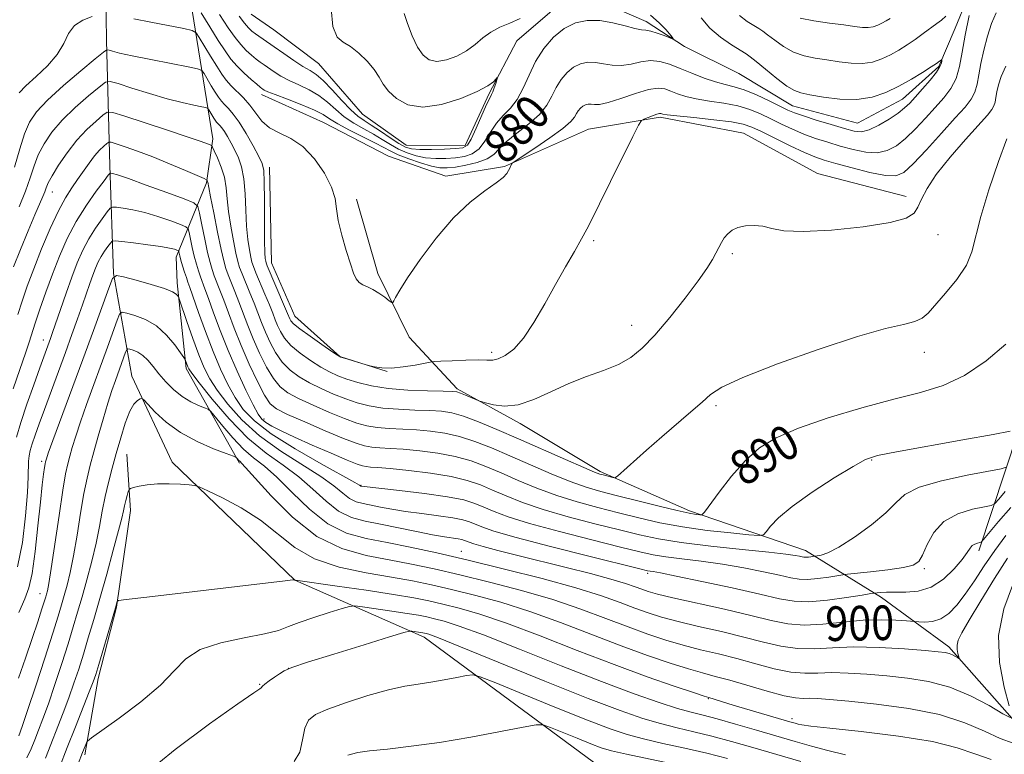
# Model space of a CAD drawing. Extents: x 2132300 to 2135200, y 334800 to 337700.
# Drawn here: x 2132641 to 2132868, y 337007 to 337177 of the extents above; entities that cross this region are included whole.
import ezdxf
from ezdxf.enums import TextEntityAlignment as Align

# ---------------------------------------------------------------- set-up
doc = ezdxf.new("R2010")
doc.units = 0
doc.header["$MEASUREMENT"] = 0
doc.linetypes.add('rvrstm', pattern=[117.1, 50, -3.9, 0.5, -3.9, 0.5, -3.9, 0.5, -3.9, 50])
for name, color, linetype, lineweight in [('DTM HARD BREAKLINE', 7, 'Continuous', 0), ('DTM SPOT ELEVATION', 2, 'Continuous', 13), ('INDEX CONTOUR', 41, 'Continuous', 13), ('INDEX CONTOUR LABEL', 244, 'Continuous', 0), ('INTERMEDIATE CONTOUR', 44, 'Continuous', 0), ('STREAM - RIVER SINGLE LINE', 142, 'rvrstm', 0)]:
    doc.layers.add(name, color=color, linetype=linetype, lineweight=lineweight)
doc.styles.add('Style-ITALICS', font='ITALICS.shx')

msp = doc.modelspace()

# ---------------------------------------------------------------- linework, layer by layer
at = {"layer": 'DTM HARD BREAKLINE'}
for points in [[(2132862.54, 337054.18, 898.45), (2132871.63, 337081.62, 892.06), (2132875.29, 337109.62, 889.84), (2132880.07, 337131.65, 890.39), (2132892.84, 337156.49, 892.01), (2132907.54, 337178.59, 891.98), (2132924.05, 337195.3, 891.96), (2132941.69, 337206.29, 892.96), (2132951.3, 337211.18, 895.81)], [(2132691.759, 337074.411, 904.241), (2132679.387, 337096.261, 900.302), (2132677.292, 337116.114, 897.548), (2132677.062, 337122.048, 896.554), (2132684.104, 337139.228, 890.168), (2132685.531, 337149.376, 887.605), (2132678.536, 337192.996, 877.815), (2132673.414, 337201.418, 876.171), (2132667.424, 337205.241, 875.674), (2132665.504, 337205.111, 875.865), (2132660.69, 337194.35, 878.48)], [(2132660.69, 337194.35, 878.48), (2132660.97, 337172.12, 883.42), (2132661.76, 337143.21, 891.56), (2132662.62, 337118.28, 897.95), (2132666.88, 337094.51, 903.49), (2132676.16, 337074.64, 905.51), (2132704.5, 337047.35, 908.01), (2132734.38, 337034.21, 912.5), (2132773.52, 337005.27, 917.57), (2132800.93, 336980.94, 926.44), (2132828.6, 336960.11, 931.95), (2132870.35, 336934.35, 936.8), (2132897.78, 336916.3, 941.96), (2132926.29, 336905.18, 944.84), (2132955.89, 336903.22, 948.81), (2132984.59, 336903.18, 952.83), (2133009.06, 336897.39, 956.11), (2133024.42, 336885.85, 959.49), (2133042.25, 336869.92, 964.77), (2133064.06, 336838.34, 967.45)], [(2132845.77, 337136.05, 885.49), (2132825.32, 337141.39, 885.61), (2132808.2, 337150.66, 885.23), (2132788.95, 337154.4, 884.3), (2132772.36, 337151.62, 883.19), (2132752.93, 337142.99, 881.88), (2132739.37, 337140.73, 881.62), (2132726.16, 337145.38, 881.66), (2132711.14, 337153.14, 881.12), (2132696.82, 337159.66, 880.48)], [(2132698.65, 337142.86, 883.5), (2132699.14, 337120.75, 883.21), (2132704.53, 337108.41, 883.16), (2132714.95, 337099.1, 883.95), (2132725.84, 337095.61, 884.04)], [(2132882.59, 336999.63, 909.41), (2132872.04, 337013.41, 904.23), (2132855.67, 337031.93, 901.61), (2132840.07, 337043.38, 898.47), (2132822.5, 337054.22, 893.39), (2132795.72, 337063.41, 889.58), (2132775.05, 337072.48, 887.68), (2132756.6, 337083.55, 886.49), (2132742.02, 337091.61, 885.73), (2132730.96, 337103.54, 882.43), (2132723.73, 337118.22, 881.62), (2132718.73, 337135.47, 881.59)], [(2132655.97, 337006.99, 910.36), (2132659.11, 337024.61, 908.41), (2132663.34, 337041.1, 908.1), (2132666.58, 337063.45, 906.68), (2132665.68, 337076.48, 904.94)]]:
    msp.add_polyline3d(points, dxfattribs=at)
at = {"layer": 'DTM SPOT ELEVATION'}
for p in [(2132648.488, 337137.09, 888.784), (2132773.57, 337125.81, 884.22), (2132853.11, 337127.26, 886.91), (2132805.59, 337122.83, 886.23), (2132782.32, 337106.24, 885.36), (2132646.408, 337102.854, 893.347), (2132750, 337100, 883.62), (2132850, 337100, 888.59), (2132801.86, 337087.73, 888.28), (2132697.42, 337084.62, 893.43), (2132837.83, 337075.14, 892.15), (2132645.982, 337074.804, 897.646), (2132719.79, 337069.31, 895.9), (2132743.02, 337054.05, 901.17), (2132850, 337050, 896.26), (2132786.06, 337048.91, 898.32), (2132645.638, 337044.284, 899.268), (2132703.05, 337026.96, 912.03), (2132696.37, 337023.31, 911.9), (2132800.1, 337019.97, 908.1), (2132819.4, 337015.34, 907.59)]:
    msp.add_point(p, dxfattribs=at)
at = {"layer": 'INDEX CONTOUR', "flags": 128}
for points, elevation in [([(2132798.412, 337177.332), (2132800.416, 337174.992), (2132802.885, 337172.869), (2132805.409, 337171.106), (2132808.768, 337169.03), (2132809.761, 337168.338), (2132811.123, 337167.249), (2132813.306, 337165.451), (2132815.89, 337163.359), (2132818.238, 337161.572), (2132819.936, 337160.523), (2132821.47, 337159.988), (2132823.549, 337159.579), (2132826.669, 337159.024), (2132830.465, 337158.534), (2132834.362, 337158.443), (2132837.901, 337158.994), (2132841.101, 337160.089), (2132844.102, 337161.538), (2132846.977, 337163.149), (2132849.543, 337164.707), (2132851.547, 337165.987), (2132852.819, 337166.831), (2132853.502, 337167.306), (2132853.97, 337167.646), (2132854.016, 337167.602), (2132854.002, 337167.374), (2132853.921, 337166.909), (2132853.584, 337166.089), (2132852.752, 337164.786), (2132851.298, 337162.953), (2132849.534, 337160.904), (2132847.873, 337159.04), (2132846.594, 337157.643), (2132845.415, 337156.518), (2132843.913, 337155.349), (2132841.814, 337153.934), (2132839.427, 337152.515), (2132837.209, 337151.447), (2132835.446, 337151.006), (2132833.739, 337151.148), (2132831.513, 337151.751), (2132828.423, 337152.677), (2132825.007, 337153.724), (2132822.027, 337154.672), (2132820, 337155.385), (2132818.452, 337156.042), (2132814.136, 337158.144), (2132811.186, 337159.515), (2132808.356, 337160.684), (2132806.027, 337161.424), (2132803.957, 337161.937), (2132801.749, 337162.531), (2132799.124, 337163.432), (2132796.275, 337164.536), (2132793.516, 337165.654), (2132791.079, 337166.607), (2132788.87, 337167.251), (2132786.716, 337167.451), (2132784.486, 337167.156), (2132782.216, 337166.653), (2132779.986, 337166.315), (2132777.862, 337166.404), (2132775.855, 337166.746), (2132773.965, 337167.053), (2132772.187, 337167.079), (2132770.509, 337166.728), (2132768.917, 337165.939), (2132767.409, 337164.686), (2132766.037, 337163.07), (2132764.864, 337161.222), (2132763.875, 337159.253), (2132762.741, 337157.188), (2132761.052, 337155.034), (2132758.576, 337152.817), (2132755.795, 337150.661), (2132753.364, 337148.714), (2132751.728, 337147.091), (2132750.462, 337145.778), (2132748.926, 337144.728), (2132746.678, 337143.904), (2132744.06, 337143.288), (2132741.613, 337142.866), (2132739.704, 337142.646), (2132738.021, 337142.686), (2132736.08, 337143.061), (2132733.565, 337143.8), (2132730.838, 337144.744), (2132728.426, 337145.689), (2132726.666, 337146.499), (2132723.133, 337148.382), (2132717.167, 337151.401), (2132714.422, 337152.87), (2132712.56, 337154.015), (2132711.04, 337154.984), (2132709.068, 337156.008), (2132706.126, 337157.242), (2132702.801, 337158.519), (2132699.959, 337159.59), (2132698.247, 337160.274), (2132697.45, 337160.645), (2132697.133, 337160.839), (2132696.902, 337161.005), (2132696.501, 337161.323), (2132695.714, 337161.986), (2132694.407, 337163.12), (2132692.795, 337164.587), (2132691.178, 337166.189), (2132689.765, 337167.812), (2132688.393, 337169.685), (2132686.81, 337172.125), (2132684.877, 337175.269), (2132682.907, 337178.541)], 880), ([(2132868.828, 337101.913), (2132864.231, 337098.089), (2132859.227, 337094.647), (2132854.299, 337092.331), (2132849.055, 337090.746), (2132842.893, 337089.213), (2132835.504, 337087.216), (2132827.776, 337084.888), (2132820.895, 337082.524), (2132815.73, 337080.304), (2132811.879, 337077.946), (2132808.625, 337075.056), (2132805.437, 337071.44), (2132802.544, 337067.724), (2132799.152, 337063.093), (2132798.566, 337062.499), (2132798.103, 337062.45), (2132797.276, 337062.545), (2132795.663, 337062.823), (2132792.858, 337063.432), (2132788.671, 337064.452), (2132783.786, 337065.694), (2132779.1, 337066.898), (2132775.252, 337067.898), (2132771.83, 337068.895), (2132768.162, 337070.18), (2132763.768, 337071.948), (2132758.952, 337074.012), (2132754.208, 337076.087), (2132749.93, 337077.928), (2132746.085, 337079.449), (2132742.538, 337080.606), (2132739.163, 337081.376), (2132735.885, 337081.839), (2132732.64, 337082.101), (2132726.315, 337082.412), (2132723.548, 337082.64), (2132721.171, 337083.034), (2132718.821, 337083.694), (2132716.027, 337084.721), (2132712.507, 337086.154), (2132708.735, 337087.783), (2132705.374, 337089.337), (2132702.91, 337090.658), (2132701.111, 337092.053), (2132699.573, 337093.947), (2132697.978, 337096.625), (2132696.373, 337099.825), (2132694.894, 337103.148), (2132693.644, 337106.264), (2132691.603, 337111.735), (2132690.67, 337114.111), (2132689.11, 337117.95), (2132688.576, 337119.417), (2132688.087, 337121.153), (2132687.481, 337123.83), (2132686.655, 337127.814), (2132685.768, 337132.251), (2132685.041, 337135.976), (2132684.635, 337138.13), (2132684.424, 337139.326), (2132684.368, 337139.509), (2132684.243, 337139.798), (2132684.13, 337139.9), (2132683.554, 337140.174), (2132679.221, 337142.077), (2132675.584, 337143.631), (2132671.725, 337145.202), (2132668.194, 337146.529), (2132665.277, 337147.545), (2132663.197, 337148.232), (2132662.059, 337148.58), (2132661.507, 337148.599), (2132661.069, 337148.302), (2132660.364, 337147.7), (2132659.388, 337146.763), (2132658.231, 337145.461), (2132656.973, 337143.794), (2132654.323, 337139.957), (2132652.978, 337138.032), (2132651.537, 337135.776), (2132649.891, 337132.734), (2132647.989, 337128.638), (2132646.005, 337123.96), (2132644.176, 337119.357), (2132642.68, 337115.348), (2132641.48, 337111.889), (2132640.486, 337108.796)], 890), ([(2132868.799, 337057.679), (2132866.228, 337054.251), (2132863.804, 337050.698), (2132861.538, 337047.25), (2132859.442, 337044.148), (2132857.509, 337041.6), (2132855.656, 337039.679), (2132853.783, 337038.423), (2132851.851, 337037.822), (2132850.073, 337037.674), (2132848.72, 337037.729), (2132845.826, 337037.947), (2132843.406, 337038.115), (2132840.003, 337038.22), (2132835.856, 337038.104), (2132831.242, 337037.688), (2132826.553, 337037.211), (2132822.211, 337036.999), (2132818.43, 337037.3), (2132814.594, 337038.078), (2132809.878, 337039.23), (2132803.815, 337040.627), (2132791.881, 337043.281), (2132788.304, 337044.137), (2132786.185, 337044.734), (2132784.713, 337045.252), (2132783.126, 337045.852), (2132780.902, 337046.619), (2132777.567, 337047.619), (2132772.846, 337048.886), (2132767.232, 337050.314), (2132756.022, 337053.105), (2132751.44, 337054.26), (2132747.997, 337055.156), (2132745.888, 337055.752), (2132744.776, 337056.119), (2132743.719, 337056.554), (2132743.14, 337056.732), (2132742.29, 337056.904), (2132739.069, 337057.389), (2132736.298, 337057.881), (2132732.611, 337058.625), (2132728.44, 337059.492), (2132724.342, 337060.313), (2132720.749, 337061.009), (2132717.584, 337061.882), (2132714.643, 337063.326), (2132711.734, 337065.599), (2132708.71, 337068.392), (2132705.44, 337071.26), (2132701.821, 337073.918), (2132697.882, 337076.726), (2132693.685, 337080.205), (2132689.375, 337084.621), (2132685.433, 337089.218), (2132682.421, 337092.981), (2132680.725, 337095.179), (2132680.014, 337096.192), (2132679.776, 337096.681), (2132679.269, 337098.111), (2132679.152, 337098.395), (2132678.857, 337098.859), (2132678.13, 337099.898), (2132676.783, 337101.751), (2132674.881, 337104.013), (2132672.556, 337106.12), (2132669.986, 337107.627), (2132667.548, 337108.57), (2132665.662, 337109.103), (2132664.604, 337109.297), (2132664.035, 337108.872), (2132663.47, 337107.467), (2132661.209, 337101.215), (2132656.372, 337087.963), (2132654.962, 337083.949), (2132653.886, 337080.658), (2132653.1, 337078.048), (2132652.518, 337075.994), (2132652.046, 337074.234), (2132651.555, 337071.941), (2132650.907, 337068.151), (2132650.023, 337062.34), (2132648.213, 337050.095), (2132647.657, 337046.624), (2132647.335, 337044.926), (2132647.142, 337044.161), (2132646.962, 337043.552), (2132646.658, 337042.571), (2132646.076, 337040.751), (2132645.109, 337037.766), (2132643.819, 337033.844), (2132642.31, 337029.355), (2132640.697, 337024.701)], 900), ([(2132831.792, 337007.022), (2132827.689, 337007.985), (2132823.889, 337008.979), (2132820.088, 337010.052), (2132811.158, 337012.679), (2132806.326, 337014.085), (2132802.092, 337015.278), (2132798.877, 337016.126), (2132796.106, 337016.845), (2132792.951, 337017.74), (2132788.675, 337019.093), (2132782.902, 337021.097), (2132775.344, 337023.925), (2132766.049, 337027.586), (2132756.4, 337031.445), (2132748.117, 337034.704), (2132742.48, 337036.77), (2132739.013, 337037.871), (2132736.803, 337038.441), (2132735.008, 337038.854), (2132733.059, 337039.243), (2132730.46, 337039.683), (2132726.948, 337040.216), (2132720.15, 337041.188), (2132718.37, 337041.4), (2132717.143, 337041.304), (2132715.416, 337040.815), (2132712.465, 337039.906), (2132708.869, 337038.756), (2132705.535, 337037.601), (2132703.049, 337036.62), (2132700.71, 337035.768), (2132697.5, 337034.945), (2132692.774, 337034.038), (2132687.404, 337032.886), (2132682.64, 337031.314), (2132679.327, 337029.178), (2132676.666, 337026.438), (2132673.458, 337023.086), (2132668.915, 337019.235), (2132663.929, 337015.48), (2132657.507, 337010.904), (2132656.609, 337010.176), (2132656.343, 337009.732), (2132656.045, 337008.986), (2132655.473, 337007.515), (2132654.488, 337004.934)], 910)]:
    msp.add_lwpolyline(points, dxfattribs=dict(at, elevation=elevation))
at = {"layer": 'INTERMEDIATE CONTOUR', "flags": 128}
for points, elevation in [([(2132866.574, 337178.485), (2132865.505, 337176.053), (2132864.533, 337173.085), (2132863.703, 337169.872), (2132863.058, 337166.799), (2132862.604, 337164.175), (2132862.2, 337161.994), (2132861.667, 337160.173), (2132860.812, 337158.561), (2132859.386, 337156.733), (2132857.129, 337154.198), (2132853.95, 337150.691), (2132850.443, 337146.868), (2132847.373, 337143.613), (2132845.229, 337141.617), (2132843.397, 337140.804), (2132840.984, 337140.903), (2132837.402, 337141.632), (2132833.281, 337142.672), (2132829.552, 337143.692), (2132826.859, 337144.469), (2132824.693, 337145.217), (2132822.255, 337146.256), (2132819.007, 337147.785), (2132815.446, 337149.523), (2132812.33, 337151.067), (2132810.125, 337152.115), (2132808.143, 337152.783), (2132805.408, 337153.286), (2132801.308, 337153.795), (2132796.699, 337154.285), (2132792.805, 337154.686), (2132790.537, 337154.947), (2132789.571, 337155.097), (2132789.075, 337155.241), (2132788.754, 337155.221), (2132788.153, 337155.056), (2132787.193, 337154.714), (2132785.19, 337153.936), (2132784.612, 337153.597), (2132783.942, 337152.557), (2132782.607, 337149.928), (2132777.429, 337139.537), (2132774.89, 337134.394), (2132773.188, 337130.889), (2132772.001, 337128.484), (2132770.793, 337126.228), (2132769.14, 337123.353), (2132767.073, 337119.802), (2132764.733, 337115.696), (2132762.257, 337111.23), (2132759.757, 337106.898), (2132757.339, 337103.27), (2132755.104, 337100.774), (2132753.137, 337099.281), (2132751.519, 337098.523), (2132750.233, 337098.244), (2132748.862, 337098.229), (2132746.891, 337098.274), (2132744.03, 337098.221), (2132740.883, 337098.095), (2132738.279, 337097.968), (2132736.768, 337097.882), (2132735.792, 337097.766), (2132732.33, 337097.098), (2132729.583, 337096.65), (2132726.848, 337096.376), (2132724.603, 337096.418), (2132722.934, 337096.663), (2132721.828, 337096.935), (2132720.733, 337097.242), (2132715.955, 337098.681), (2132715.158, 337098.949), (2132714.397, 337099.362), (2132713.059, 337100.256), (2132710.751, 337101.831), (2132708.025, 337103.729), (2132705.658, 337105.449), (2132704.24, 337106.612), (2132703.593, 337107.312), (2132703.347, 337107.764), (2132702.832, 337109.032), (2132702.166, 337110.625), (2132698.142, 337120.058), (2132697.883, 337120.73), (2132697.783, 337121.108), (2132697.688, 337121.693), (2132697.59, 337123.06), (2132697.521, 337125.801), (2132697.497, 337130.188), (2132697.489, 337135.195), (2132697.454, 337139.475), (2132697.326, 337142.082), (2132696.955, 337143.67), (2132696.167, 337145.296), (2132694.87, 337147.732), (2132693.273, 337150.598), (2132691.67, 337153.227), (2132690.298, 337155.112), (2132689.18, 337156.372), (2132688.284, 337157.281), (2132687.56, 337158.095), (2132686.891, 337159.001), (2132686.137, 337160.16), (2132685.221, 337161.65), (2132683.541, 337164.454), (2132683.014, 337165.168), (2132682.059, 337165.576), (2132679.858, 337166.027), (2132675.938, 337166.773), (2132671.205, 337167.693), (2132666.913, 337168.562), (2132664.031, 337169.205), (2132662.402, 337169.627), (2132661.584, 337169.878), (2132661.095, 337169.926), (2132660.272, 337169.41), (2132658.41, 337167.888), (2132655.094, 337165.121), (2132651.072, 337161.68), (2132647.385, 337158.338), (2132644.822, 337155.642), (2132643.19, 337153.236), (2132642.046, 337150.538), (2132640.983, 337147.079), (2132639.729, 337142.826)], 884), ([(2132657.671, 337177.677), (2132655.511, 337176.843), (2132653.573, 337175.544), (2132652.246, 337173.708), (2132651.129, 337171.445), (2132649.625, 337168.909), (2132647.342, 337166.269), (2132644.713, 337163.762), (2132642.379, 337161.641), (2132640.804, 337159.982)], 882), ([(2132860.324, 337177.91), (2132859.385, 337173.334), (2132858.702, 337169.384), (2132858.095, 337166.101), (2132857.292, 337163.361), (2132856.08, 337161.018), (2132854.463, 337158.851), (2132852.501, 337156.619), (2132850.272, 337154.167), (2132847.929, 337151.693), (2132845.643, 337149.481), (2132843.522, 337147.776), (2132841.411, 337146.66), (2132839.096, 337146.175), (2132836.424, 337146.319), (2132833.51, 337146.91), (2132830.533, 337147.722), (2132827.641, 337148.572), (2132824.85, 337149.47), (2132822.141, 337150.464), (2132819.503, 337151.585), (2132816.949, 337152.783), (2132814.499, 337153.988), (2132812.131, 337155.13), (2132809.665, 337156.149), (2132806.882, 337156.985), (2132803.667, 337157.609), (2132800.328, 337158.111), (2132797.277, 337158.608), (2132794.83, 337159.189), (2132792.923, 337159.816), (2132791.392, 337160.419), (2132790.034, 337160.907), (2132788.467, 337161.099), (2132786.268, 337160.791), (2132783.209, 337159.888), (2132779.835, 337158.73), (2132776.883, 337157.768), (2132774.91, 337157.332), (2132773.726, 337157.287), (2132772.959, 337157.377), (2132772.295, 337157.387), (2132771.67, 337157.256), (2132771.076, 337156.962), (2132770.513, 337156.493), (2132770.001, 337155.891), (2132769.564, 337155.202), (2132769.133, 337154.427), (2132768.278, 337153.373), (2132766.475, 337151.801), (2132763.457, 337149.606), (2132759.975, 337147.244), (2132755.395, 337144.223), (2132754.761, 337143.755), (2132754.59, 337143.502), (2132754.198, 337142.635), (2132753.899, 337142.04), (2132753.48, 337141.363), (2132752.647, 337140.473), (2132751.048, 337139.2), (2132748.443, 337137.367), (2132745.041, 337134.752), (2132741.168, 337131.125), (2132737.17, 337126.452), (2132733.483, 337121.498), (2132730.566, 337117.226), (2132728.745, 337114.369), (2132727.802, 337112.735), (2132727.388, 337111.904), (2132727.171, 337111.525), (2132726.894, 337111.54), (2132726.318, 337111.961), (2132725.285, 337112.756), (2132723.951, 337113.717), (2132722.551, 337114.59), (2132721.284, 337115.197), (2132720.211, 337115.663), (2132719.353, 337116.187), (2132718.701, 337116.984), (2132718.101, 337118.319), (2132717.363, 337120.474), (2132716.377, 337123.573), (2132715.348, 337127.123), (2132714.56, 337130.477), (2132714.169, 337133.183), (2132713.811, 337135.583), (2132712.995, 337138.218), (2132711.36, 337141.43), (2132709.058, 337144.772), (2132706.374, 337147.603), (2132703.585, 337149.473), (2132700.932, 337150.735), (2132698.65, 337151.937), (2132696.89, 337153.497), (2132695.47, 337155.313), (2132694.126, 337157.152), (2132692.662, 337158.825), (2132689.811, 337161.666), (2132688.686, 337162.933), (2132687.645, 337164.34), (2132686.474, 337166.142), (2132685.049, 337168.459), (2132682.436, 337172.819), (2132681.696, 337173.915), (2132680.765, 337174.444), (2132678.842, 337174.859), (2132671.261, 337176.312), (2132667.349, 337177.082)], 882), ([(2132786.734, 337177.972), (2132788.712, 337176.218), (2132790.283, 337174.561), (2132791.374, 337173.284), (2132791.917, 337172.601), (2132791.862, 337172.451), (2132791.157, 337172.708), (2132789.834, 337173.231), (2132788.224, 337173.824), (2132786.739, 337174.282), (2132785.637, 337174.475), (2132784.582, 337174.582), (2132783.089, 337174.862), (2132780.814, 337175.476), (2132777.984, 337176.204), (2132774.97, 337176.729), (2132772.079, 337176.772), (2132769.349, 337176.2), (2132766.758, 337174.916), (2132764.305, 337172.878), (2132762.072, 337170.248), (2132760.164, 337167.241), (2132758.628, 337164.085), (2132757.288, 337161.059), (2132755.913, 337158.454), (2132754.339, 337156.448), (2132752.675, 337154.766), (2132751.1, 337153.016), (2132749.732, 337150.941), (2132748.457, 337148.811), (2132747.104, 337147.032), (2132745.53, 337145.901), (2132743.714, 337145.298), (2132741.665, 337144.999), (2132739.412, 337144.826), (2132737.059, 337144.797), (2132734.731, 337144.979), (2132732.529, 337145.421), (2132730.456, 337146.107), (2132728.492, 337147.003), (2132726.603, 337148.07), (2132724.693, 337149.249), (2132722.655, 337150.475), (2132720.427, 337151.708), (2132718.134, 337153.011), (2132715.951, 337154.472), (2132713.985, 337156.133), (2132712.096, 337157.849), (2132710.075, 337159.431), (2132707.791, 337160.738), (2132705.411, 337161.841), (2132703.172, 337162.862), (2132701.269, 337163.89), (2132699.704, 337164.879), (2132697.407, 337166.464), (2132696.494, 337167.11), (2132695.559, 337167.818), (2132694.494, 337168.7), (2132693.308, 337169.802), (2132692.04, 337171.152), (2132690.692, 337172.82), (2132689.123, 337175.046), (2132687.147, 337178.107)], 878), ([(2132712.925, 337179.509), (2132713.332, 337175.333), (2132714.264, 337172.917), (2132715.658, 337171.7), (2132717.398, 337170.716), (2132719.342, 337169.219), (2132721.247, 337167.331), (2132722.845, 337165.39), (2132723.98, 337163.657), (2132724.951, 337162.05), (2132726.17, 337160.404), (2132727.999, 337158.672), (2132730.599, 337157.259), (2132734.082, 337156.687), (2132738.399, 337157.294), (2132742.865, 337158.686), (2132746.636, 337160.286), (2132749.075, 337161.614), (2132750.396, 337162.589), (2132751.019, 337163.229), (2132751.302, 337163.54), (2132751.354, 337163.487), (2132751.216, 337163.023), (2132750.939, 337162.16), (2132750.593, 337161.131), (2132750.252, 337160.225), (2132749.947, 337159.591), (2132749.537, 337158.81), (2132748.835, 337157.318), (2132746.452, 337151.845), (2132745.282, 337149.335), (2132744.382, 337147.898), (2132743.369, 337147.31), (2132741.719, 337147.132), (2132739.12, 337147.006), (2132736.097, 337146.909), (2132733.382, 337146.897), (2132731.493, 337147.042), (2132730.075, 337147.47), (2132728.56, 337148.317), (2132726.54, 337149.641), (2132724.273, 337151.174), (2132722.177, 337152.567), (2132720.537, 337153.606), (2132719.1, 337154.621), (2132717.479, 337156.074), (2132715.411, 337158.25), (2132713.151, 337160.715), (2132711.081, 337162.853), (2132709.457, 337164.233), (2132708.021, 337165.163), (2132706.386, 337166.134), (2132704.291, 337167.505), (2132701.96, 337169.114), (2132699.741, 337170.665), (2132695.404, 337173.65), (2132694.58, 337174.281), (2132693.82, 337175.016), (2132692.902, 337176.114), (2132691.665, 337177.756)], 876), ([(2132729.749, 337178.32), (2132730.574, 337176.018), (2132731.664, 337173.214), (2132732.885, 337170.591), (2132734.155, 337168.705), (2132735.591, 337167.621), (2132737.359, 337167.281), (2132739.549, 337167.609), (2132741.935, 337168.472), (2132744.214, 337169.719), (2132746.173, 337171.193), (2132747.959, 337172.708), (2132749.808, 337174.072), (2132751.9, 337175.16), (2132754.184, 337176.121), (2132756.554, 337177.175)], 878), ([(2132807.226, 337177.888), (2132809.062, 337176.516), (2132810.597, 337175.557), (2132811.697, 337174.901), (2132812.631, 337174.292), (2132813.768, 337173.442), (2132815.391, 337172.17), (2132817.433, 337170.719), (2132819.743, 337169.44), (2132822.194, 337168.592), (2132824.765, 337168.062), (2132827.464, 337167.641), (2132830.27, 337167.19), (2132833.058, 337166.835), (2132835.681, 337166.77), (2132838.027, 337167.136), (2132840.148, 337167.861), (2132842.138, 337168.822), (2132844.073, 337169.912), (2132845.98, 337171.102), (2132847.867, 337172.379), (2132849.721, 337173.71), (2132852.858, 337176.005), (2132853.948, 337176.782), (2132854.964, 337177.697)], 882), ([(2132821.249, 337177.308), (2132824.452, 337176.66), (2132828.061, 337176.134), (2132831.379, 337175.703), (2132833.871, 337175.356), (2132835.651, 337175.135), (2132836.999, 337175.097), (2132838.152, 337175.278), (2132839.195, 337175.633), (2132840.173, 337176.106), (2132841.125, 337176.642), (2132842.062, 337177.227)], 884), ([(2132868.817, 337166.165), (2132867.72, 337163.767), (2132867.082, 337161.834), (2132866.731, 337160.264), (2132866.506, 337158.965), (2132866.306, 337157.886), (2132866.042, 337156.984), (2132865.574, 337156.137), (2132864.556, 337154.888), (2132859.491, 337149.248), (2132855.915, 337145.121), (2132852.73, 337141.12), (2132850.592, 337137.887), (2132849.312, 337135.423), (2132848.489, 337133.57), (2132847.621, 337132.166), (2132845.81, 337131.049), (2132842.058, 337130.051), (2132835.841, 337129.075), (2132828.524, 337128.291), (2132821.948, 337127.932), (2132817.492, 337128.138), (2132814.699, 337128.666), (2132812.651, 337129.172), (2132810.619, 337129.379), (2132808.625, 337129.266), (2132806.88, 337128.873), (2132805.539, 337128.24), (2132804.538, 337127.42), (2132803.757, 337126.462), (2132803.086, 337125.405), (2132802.452, 337124.241), (2132801.791, 337122.953), (2132800.993, 337121.46), (2132799.751, 337119.442), (2132797.714, 337116.522), (2132794.689, 337112.522), (2132791.141, 337108.076), (2132787.694, 337104.016), (2132784.791, 337100.985), (2132782.141, 337098.832), (2132779.269, 337097.213), (2132775.819, 337095.811), (2132771.915, 337094.406), (2132767.8, 337092.807), (2132763.698, 337090.931), (2132759.766, 337089.146), (2132756.141, 337087.928), (2132752.964, 337087.605), (2132750.391, 337087.891), (2132748.579, 337088.35), (2132747.576, 337088.642), (2132746.996, 337088.841), (2132746.339, 337089.114), (2132743.951, 337090.125), (2132742.797, 337090.596), (2132741.962, 337090.87), (2132740.871, 337090.992), (2132738.766, 337091.048), (2132735.157, 337091.124), (2132730.643, 337091.306), (2132726.095, 337091.677), (2132722.219, 337092.29), (2132719.066, 337093.059), (2132716.52, 337093.865), (2132714.435, 337094.636), (2132712.531, 337095.496), (2132710.497, 337096.616), (2132708.136, 337098.107), (2132705.719, 337099.837), (2132703.63, 337101.615), (2132702.153, 337103.283), (2132701.186, 337104.816), (2132700.529, 337106.225), (2132699.991, 337107.563), (2132699.412, 337109.062), (2132698.645, 337110.995), (2132697.605, 337113.498), (2132695.539, 337118.391), (2132694.953, 337119.845), (2132694.618, 337120.871), (2132694.349, 337122.015), (2132694.01, 337123.733), (2132693.648, 337126.123), (2132693.361, 337129.193), (2132693.198, 337132.861), (2132693.048, 337136.695), (2132692.759, 337140.163), (2132692.221, 337142.877), (2132691.487, 337144.979), (2132690.652, 337146.751), (2132689.803, 337148.404), (2132688.992, 337149.89), (2132688.264, 337151.091), (2132687.654, 337151.93), (2132687.156, 337152.491), (2132686.757, 337152.895), (2132686.435, 337153.258), (2132686.136, 337153.661), (2132685.801, 337154.177), (2132684.645, 337156.089), (2132684.41, 337156.406), (2132683.985, 337156.589), (2132683.004, 337156.789), (2132681.177, 337157.15), (2132678.49, 337157.747), (2132675.008, 337158.646), (2132670.913, 337159.85), (2132666.879, 337161.118), (2132663.702, 337162.147), (2132661.884, 337162.658), (2132660.742, 337162.454), (2132659.296, 337161.36), (2132656.842, 337159.301), (2132653.776, 337156.602), (2132650.769, 337153.688), (2132648.36, 337150.902), (2132646.558, 337148.261), (2132645.243, 337145.696), (2132644.264, 337143.123), (2132643.371, 337140.372), (2132642.281, 337137.254), (2132640.81, 337133.675)], 886), ([(2132869.011, 337149.416), (2132867.127, 337144.104), (2132864.91, 337137.606), (2132863.012, 337131.455), (2132860.981, 337123.291), (2132859.682, 337120.167), (2132857.492, 337116.884), (2132854.867, 337113.677), (2132850.821, 337109.094), (2132849.465, 337107.894), (2132847.795, 337107.121), (2132845.186, 337106.479), (2132840.983, 337105.508), (2132834.526, 337103.703), (2132825.637, 337100.782), (2132816.07, 337097.346), (2132808.06, 337094.218), (2132803.21, 337091.983), (2132800.584, 337090.284), (2132798.611, 337088.526), (2132796.032, 337086.246), (2132789.319, 337080.485), (2132785.801, 337077.415), (2132779.046, 337071.435), (2132778.442, 337071.052), (2132778.006, 337071.089), (2132775.724, 337071.68), (2132775.008, 337071.885), (2132773.778, 337072.354), (2132771.291, 337073.409), (2132767.077, 337075.254), (2132756.212, 337080.032), (2132751.206, 337082.199), (2132746.942, 337083.964), (2132743.488, 337085.25), (2132740.805, 337086.019), (2132738.408, 337086.403), (2132735.703, 337086.574), (2132732.281, 337086.693), (2132728.479, 337086.859), (2132724.821, 337087.158), (2132721.695, 337087.662), (2132718.943, 337088.377), (2132716.274, 337089.293), (2132713.471, 337090.395), (2132710.633, 337091.641), (2132707.936, 337092.976), (2132705.523, 337094.382), (2132703.416, 337095.945), (2132701.601, 337097.781), (2132700.065, 337099.955), (2132698.779, 337102.321), (2132697.712, 337104.686), (2132696.817, 337106.915), (2132695.124, 337111.365), (2132694.138, 337113.804), (2132692.323, 337118.169), (2132691.764, 337119.631), (2132691.353, 337121.012), (2132690.915, 337122.923), (2132690.333, 337125.774), (2132689.708, 337129.186), (2132689.201, 337132.586), (2132688.904, 337135.524), (2132688.658, 337138.086), (2132688.239, 337140.486), (2132687.505, 337142.854), (2132686.637, 337144.982), (2132685.898, 337146.579), (2132685.472, 337147.451), (2132685.226, 337147.813), (2132684.952, 337147.97), (2132684.366, 337148.213), (2132682.894, 337148.753), (2132679.892, 337149.784), (2132675.076, 337151.384), (2132665.038, 337154.671), (2132662.443, 337155.466), (2132661.184, 337155.507), (2132660.182, 337154.831), (2132658.59, 337153.479), (2132656.479, 337151.524), (2132654.153, 337149.038), (2132651.898, 337146.163), (2132649.928, 337143.285), (2132648.441, 337140.854), (2132647.555, 337139.186), (2132647.079, 337138.064), (2132646.74, 337137.136), (2132646.291, 337136.045), (2132644.465, 337131.819), (2132642.901, 337128.096), (2132641.143, 337123.823), (2132639.528, 337119.789)], 888), ([(2132869.809, 337081.819), (2132865.849, 337081.053), (2132858.874, 337079.791), (2132843.51, 337077.053), (2132839.129, 337076.185), (2132836.392, 337075.267), (2132833.495, 337073.673), (2132829.143, 337070.991), (2132824.054, 337067.683), (2132819.451, 337064.424), (2132816.286, 337061.772), (2132814.415, 337059.818), (2132813.422, 337058.533), (2132812.815, 337057.869), (2132811.783, 337057.698), (2132809.449, 337057.877), (2132805.234, 337058.282), (2132799.789, 337058.883), (2132794.072, 337059.677), (2132788.834, 337060.651), (2132784.007, 337061.757), (2132779.32, 337062.936), (2132774.561, 337064.154), (2132769.766, 337065.467), (2132765.032, 337066.95), (2132760.46, 337068.642), (2132756.15, 337070.424), (2132752.205, 337072.141), (2132748.654, 337073.656), (2132745.229, 337074.934), (2132741.587, 337075.961), (2132737.521, 337076.733), (2132733.362, 337077.276), (2132729.577, 337077.627), (2132726.529, 337077.83), (2132724.151, 337077.966), (2132722.274, 337078.121), (2132720.646, 337078.406), (2132718.699, 337079.011), (2132715.782, 337080.149), (2132711.543, 337081.914), (2132706.837, 337083.927), (2132702.813, 337085.697), (2132700.295, 337086.933), (2132698.807, 337088.162), (2132697.545, 337090.113), (2132695.892, 337093.296), (2132693.966, 337097.329), (2132692.077, 337101.609), (2132690.47, 337105.614), (2132689.155, 337109.149), (2132688.082, 337112.104), (2132687.202, 337114.417), (2132685.896, 337117.73), (2132685.399, 337119.143), (2132684.918, 337120.81), (2132684.369, 337123.105), (2132683.707, 337126.202), (2132683.037, 337129.497), (2132682.503, 337132.184), (2132682.091, 337133.716), (2132681.162, 337134.569), (2132678.921, 337135.474), (2132674.931, 337136.954), (2132670.19, 337138.7), (2132666.055, 337140.196), (2132663.56, 337141.053), (2132662.422, 337141.395), (2132662.034, 337141.469), (2132661.831, 337141.418), (2132661.414, 337140.949), (2132660.424, 337139.66), (2132658.635, 337137.275), (2132656.349, 337134.03), (2132653.998, 337130.286), (2132651.925, 337126.348), (2132650.122, 337122.286), (2132648.488, 337118.113), (2132646.959, 337113.903), (2132645.609, 337109.993), (2132644.542, 337106.78), (2132643.143, 337102.414), (2132642.27, 337099.814), (2132640.975, 337096.083), (2132639.45, 337091.63)], 892), ([(2132868.89, 337073.467), (2132867.717, 337073.102), (2132859.905, 337071.637), (2132853.954, 337070.351), (2132848.754, 337068.842), (2132845.499, 337067.189), (2132843.385, 337065.275), (2132841.11, 337062.934), (2132837.739, 337060.122), (2132833.806, 337057.289), (2132830.216, 337055.006), (2132827.677, 337053.689), (2132826.109, 337053.136), (2132825.232, 337052.986), (2132824.522, 337052.903), (2132823.76, 337052.781), (2132823.172, 337052.701), (2132822.608, 337052.653), (2132822.156, 337052.667), (2132821.708, 337052.746), (2132821.107, 337052.885), (2132820.094, 337053.09), (2132818.003, 337053.398), (2132814.062, 337053.854), (2132807.885, 337054.487), (2132800.626, 337055.244), (2132793.82, 337056.058), (2132788.562, 337056.891), (2132784.175, 337057.825), (2132779.54, 337058.974), (2132773.869, 337060.41), (2132767.701, 337062.037), (2132761.903, 337063.72), (2132757.151, 337065.336), (2132753.349, 337066.838), (2132750.202, 337068.195), (2132747.379, 337069.385), (2132744.373, 337070.419), (2132740.637, 337071.317), (2132735.878, 337072.09), (2132730.838, 337072.713), (2132726.515, 337073.153), (2132723.653, 337073.399), (2132721.987, 337073.519), (2132721, 337073.603), (2132720.16, 337073.761), (2132718.882, 337074.197), (2132716.571, 337075.133), (2132712.883, 337076.69), (2132708.513, 337078.581), (2132704.412, 337080.413), (2132701.33, 337081.876), (2132699.22, 337082.985), (2132697.832, 337083.833), (2132696.895, 337084.594), (2132696.049, 337085.749), (2132694.908, 337087.859), (2132693.208, 337091.296), (2132691.156, 337095.683), (2132689.076, 337100.452), (2132687.241, 337105.077), (2132685.729, 337109.193), (2132684.561, 337112.474), (2132683.735, 337114.724), (2132682.682, 337117.51), (2132682.223, 337118.864), (2132681.757, 337120.423), (2132681.288, 337122.23), (2132680.827, 337124.257), (2132680.418, 337126.21), (2132680.113, 337127.732), (2132679.882, 337128.592), (2132679.362, 337129.07), (2132678.105, 337129.578), (2132675.827, 337130.412), (2132672.891, 337131.423), (2132669.819, 337132.349), (2132667.07, 337132.984), (2132664.846, 337133.356), (2132663.28, 337133.554), (2132662.407, 337133.605), (2132661.858, 337133.325), (2132661.162, 337132.473), (2132659.975, 337130.89), (2132658.457, 337128.736), (2132656.896, 337126.25), (2132655.511, 337123.608), (2132654.248, 337120.717), (2132652.985, 337117.417), (2132651.648, 337113.672), (2132650.36, 337109.938), (2132648.55, 337104.646), (2132648.055, 337103.241), (2132645.596, 337096.478), (2132644.193, 337092.556), (2132642.617, 337088.053), (2132641.195, 337083.801), (2132640.184, 337080.41)], 894), ([(2132868.637, 337067.87), (2132867.169, 337066.098), (2132866.283, 337065.1), (2132865.421, 337064.636), (2132863.843, 337064.306), (2132861.072, 337063.741), (2132857.679, 337062.694), (2132854.496, 337060.936), (2132852.173, 337058.396), (2132850.619, 337055.59), (2132849.56, 337053.179), (2132848.666, 337051.655), (2132847.391, 337050.818), (2132845.132, 337050.295), (2132841.576, 337049.79), (2132837.555, 337049.31), (2132832.257, 337048.726), (2132831.152, 337048.583), (2132827.892, 337048.063), (2132825.376, 337047.72), (2132822.962, 337047.515), (2132821.028, 337047.574), (2132819.11, 337047.911), (2132816.54, 337048.509), (2132812.836, 337049.328), (2132808.277, 337050.239), (2132803.33, 337051.09), (2132798.442, 337051.764), (2132793.965, 337052.294), (2132790.227, 337052.749), (2132787.3, 337053.222), (2132784.218, 337053.904), (2132779.759, 337055.012), (2132773.178, 337056.666), (2132765.636, 337058.61), (2132758.774, 337060.49), (2132753.844, 337062.03), (2132750.546, 337063.251), (2132748.198, 337064.25), (2132746.107, 337065.114), (2132743.548, 337065.901), (2132739.796, 337066.661), (2132734.481, 337067.421), (2132728.7, 337068.109), (2132719.813, 337069.108), (2132719.736, 337069.13), (2132719.664, 337069.164), (2132719.451, 337069.298), (2132718.38, 337069.913), (2132710.628, 337074.229), (2132704.612, 337077.698), (2132699.071, 337081.186), (2132695.165, 337084.177), (2132692.607, 337086.852), (2132690.746, 337089.566), (2132689.034, 337092.629), (2132687.335, 337096.165), (2132685.614, 337100.25), (2132683.879, 337104.823), (2132682.286, 337109.272), (2132680.268, 337115.03), (2132679.817, 337116.281), (2132679.467, 337117.29), (2132679.048, 337118.584), (2132678.597, 337120.037), (2132678.206, 337121.355), (2132677.946, 337122.31), (2132677.798, 337122.924), (2132677.724, 337123.28), (2132677.674, 337123.467), (2132677.561, 337123.571), (2132677.288, 337123.681), (2132676.723, 337123.87), (2132675.591, 337124.146), (2132673.581, 337124.501), (2132670.581, 337124.915), (2132667.269, 337125.321), (2132664.525, 337125.639), (2132662.983, 337125.792), (2132662.302, 337125.7), (2132661.9, 337125.287), (2132661.314, 337124.505), (2132660.565, 337123.442), (2132659.794, 337122.215), (2132659.111, 337120.911), (2132658.487, 337119.483), (2132657.863, 337117.854), (2132657.182, 337115.945), (2132655.454, 337110.988), (2132654.324, 337107.804), (2132653.001, 337104.134), (2132651.491, 337099.996), (2132646.64, 337086.83), (2132645.421, 337083.482), (2132644.494, 337080.868), (2132643.821, 337078.866), (2132643.365, 337077.335), (2132643.091, 337076.079), (2132642.968, 337074.883), (2132642.91, 337071.251), (2132642.733, 337067.607), (2132642.299, 337062.215), (2132641.552, 337056.051), (2132640.45, 337050.414)], 896), ([(2132869.97, 337064.144), (2132867.118, 337060.89), (2132863.676, 337056.734), (2132863.125, 337056.169), (2132862.779, 337056.04), (2132862.269, 337055.934), (2132861.641, 337055.725), (2132861.041, 337055.357), (2132860.538, 337054.755), (2132859.883, 337053.757), (2132858.745, 337052.181), (2132856.886, 337049.978), (2132854.43, 337047.634), (2132851.587, 337045.767), (2132848.584, 337044.825), (2132845.686, 337044.574), (2132843.169, 337044.61), (2132841.251, 337044.603), (2132839.911, 337044.531), (2132839.067, 337044.45), (2132838.524, 337044.386), (2132837.63, 337044.248), (2132835.619, 337043.919), (2132832.025, 337043.346), (2132827.58, 337042.74), (2132823.316, 337042.377), (2132819.899, 337042.482), (2132816.512, 337043.077), (2132811.973, 337044.133), (2132805.577, 337045.566), (2132798.55, 337047.08), (2132792.599, 337048.324), (2132789, 337049.041), (2132787.303, 337049.344), (2132786.635, 337049.44), (2132786.038, 337049.553), (2132784.262, 337049.983), (2132772.487, 337052.922), (2132763.572, 337055.181), (2132755.645, 337057.26), (2132750.535, 337058.724), (2132747.745, 337059.664), (2132744.913, 337060.834), (2132743.344, 337061.316), (2132741.043, 337061.783), (2132737.74, 337062.258), (2132733.884, 337062.749), (2132730.106, 337063.258), (2132726.908, 337063.778), (2132724.289, 337064.274), (2132720.281, 337065.058), (2132718.66, 337065.505), (2132717.154, 337066.245), (2132715.591, 337067.448), (2132713.545, 337069.152), (2132710.516, 337071.364), (2132701.247, 337077.212), (2132696.378, 337080.696), (2132692.27, 337084.399), (2132689.02, 337088.035), (2132686.584, 337091.274), (2132684.867, 337093.94), (2132683.572, 337096.475), (2132682.353, 337099.465), (2132680.964, 337103.254), (2132679.582, 337107.187), (2132677.882, 337112.128), (2132677.611, 337112.843), (2132677.447, 337113.125), (2132677.123, 337113.486), (2132676.244, 337114.04), (2132674.382, 337114.801), (2132671.344, 337115.744), (2132667.877, 337116.702), (2132664.965, 337117.466), (2132663.3, 337117.77), (2132662.405, 337117.103), (2132661.515, 337114.892), (2132657.961, 337105.058), (2132655.517, 337098.361), (2132648.621, 337079.65), (2132647.553, 337076.713), (2132647.1, 337075.42), (2132646.965, 337074.983), (2132646.892, 337074.704), (2132646.804, 337074.257), (2132646.667, 337073.411), (2132646.452, 337071.905), (2132646.139, 337069.374), (2132645.712, 337065.422), (2132645.164, 337059.946), (2132644.525, 337054.001), (2132643.831, 337048.93), (2132643.083, 337045.615), (2132642.121, 337043.075), (2132640.748, 337039.866)], 898), ([(2132869.224, 337052.449), (2132866.215, 337047.732), (2132863.031, 337042.576), (2132860.338, 337038.117), (2132858.643, 337035.196), (2132857.809, 337033.486), (2132857.542, 337032.365), (2132857.573, 337031.339), (2132857.75, 337030.411), (2132858.044, 337029.342), (2132857.981, 337029.264), (2132857.704, 337029.413), (2132857.183, 337029.716), (2132856.483, 337030.081), (2132855.697, 337030.41), (2132854.781, 337030.639), (2132853.17, 337030.832), (2132850.162, 337031.088), (2132845.356, 337031.457), (2132839.515, 337031.8), (2132833.7, 337031.933), (2132828.738, 337031.757), (2132824.508, 337031.519), (2132820.657, 337031.547), (2132816.845, 337032.09), (2132812.798, 337033.046), (2132808.253, 337034.226), (2132803.101, 337035.463), (2132797.828, 337036.676), (2132793.071, 337037.804), (2132789.274, 337038.817), (2132786.122, 337039.808), (2132783.107, 337040.898), (2132779.708, 337042.193), (2132775.35, 337043.745), (2132769.44, 337045.591), (2132761.692, 337047.72), (2132752.998, 337049.932), (2132744.558, 337051.982), (2132737.311, 337053.674), (2132731.183, 337055.019), (2132725.847, 337056.082), (2132721.005, 337057.006), (2132716.481, 337058.264), (2132712.132, 337060.408), (2132707.874, 337063.749), (2132703.876, 337067.631), (2132700.364, 337071.156), (2132697.479, 337073.686), (2132695, 337075.632), (2132692.623, 337077.665), (2132690.155, 337080.238), (2132687.852, 337082.937), (2132685.086, 337086.347), (2132684.456, 337086.895), (2132683.656, 337087.237), (2132682.281, 337087.772), (2132680.462, 337088.622), (2132678.464, 337089.836), (2132676.518, 337091.426), (2132674.717, 337093.238), (2132673.121, 337095.075), (2132671.761, 337096.764), (2132670.558, 337098.206), (2132669.404, 337099.323), (2132668.236, 337100.068), (2132667.169, 337100.507), (2132666.36, 337100.74), (2132665.908, 337100.823), (2132665.666, 337100.642), (2132665.424, 337100.041), (2132663.067, 337093.553), (2132662.249, 337091.195), (2132661.303, 337088.248), (2132660.22, 337084.603), (2132659.099, 337080.675), (2132658.07, 337077.007), (2132657.223, 337073.932), (2132656.496, 337070.965), (2132655.789, 337067.413), (2132655.025, 337062.83), (2132654.219, 337057.762), (2132653.409, 337053.004), (2132652.629, 337049.175), (2132651.902, 337046.199), (2132651.246, 337043.825), (2132650.629, 337041.701), (2132649.829, 337039.079), (2132648.573, 337035.11), (2132646.718, 337029.345), (2132644.638, 337022.939), (2132642.835, 337017.445), (2132641.684, 337014.026), (2132641.062, 337012.267), (2132640.716, 337011.364)], 902), ([(2132869.834, 337015.593), (2132868.136, 337016.503), (2132864.939, 337018.36), (2132860.653, 337020.597), (2132855.831, 337022.617), (2132850.94, 337023.962), (2132846.101, 337024.749), (2132841.34, 337025.236), (2132836.716, 337025.626), (2132832.398, 337025.903), (2132828.583, 337025.997), (2132825.356, 337025.896), (2132822.353, 337025.832), (2132819.102, 337026.095), (2132815.26, 337026.882), (2132811.001, 337028.015), (2132806.629, 337029.223), (2132802.386, 337030.3), (2132798.281, 337031.296), (2132794.26, 337032.326), (2132790.246, 337033.498), (2132786.059, 337034.881), (2132781.502, 337036.543), (2132776.392, 337038.507), (2132770.624, 337040.666), (2132764.11, 337042.869), (2132756.888, 337044.982), (2132749.502, 337046.917), (2132742.619, 337048.597), (2132736.711, 337049.973), (2132731.458, 337051.102), (2132726.344, 337052.075), (2132720.962, 337053.07), (2132715.342, 337054.654), (2132709.621, 337057.489), (2132704.015, 337061.9), (2132699.041, 337066.871), (2132693.145, 337073.442), (2132692.204, 337074.431), (2132691.852, 337074.761), (2132691.586, 337075.038), (2132691.149, 337075.563), (2132690.96, 337075.726), (2132690.321, 337075.996), (2132688.684, 337076.608), (2132685.717, 337077.744), (2132681.943, 337079.389), (2132678.101, 337081.479), (2132674.818, 337083.886), (2132672.274, 337086.229), (2132669.595, 337089.061), (2132669.135, 337089.375), (2132668.762, 337089.272), (2132668.161, 337088.921), (2132667.335, 337088.079), (2132666.366, 337086.405), (2132665.329, 337083.693), (2132664.275, 337080.288), (2132663.249, 337076.674), (2132662.29, 337073.232), (2132661.424, 337069.94), (2132660.671, 337066.676), (2132660.027, 337063.321), (2132659.383, 337059.768), (2132658.604, 337055.913), (2132657.601, 337051.727), (2132656.47, 337047.473), (2132655.351, 337043.489), (2132654.335, 337039.97), (2132653.309, 337036.541), (2132652.113, 337032.686), (2132650.646, 337028.088), (2132649.059, 337023.236), (2132647.563, 337018.816), (2132646.323, 337015.35), (2132645.31, 337012.676), (2132644.446, 337010.468), (2132643.62, 337008.414), (2132642.573, 337006.271)], 904), ([(2132870.473, 337009.678), (2132867.482, 337010.751), (2132863.851, 337012.433), (2132859.308, 337014.416), (2132853.504, 337016.287), (2132846.371, 337017.719), (2132838.939, 337018.72), (2132832.516, 337019.384), (2132828.076, 337019.795), (2132825.283, 337020.006), (2132823.468, 337020.06), (2132821.974, 337020.035), (2132820.198, 337020.147), (2132817.548, 337020.644), (2132813.676, 337021.673), (2132805.004, 337024.219), (2132801.672, 337025.136), (2132798.735, 337025.916), (2132795.449, 337026.849), (2132791.215, 337028.178), (2132785.996, 337029.956), (2132779.897, 337032.189), (2132765.9, 337037.587), (2132758.78, 337040.147), (2132752.085, 337042.245), (2132746.006, 337043.902), (2132740.681, 337045.212), (2132736.111, 337046.271), (2132731.732, 337047.185), (2132726.84, 337048.067), (2132720.992, 337049.049), (2132714.787, 337050.368), (2132709.087, 337052.286), (2132704.493, 337054.953), (2132696.596, 337061.235), (2132692.145, 337064.077), (2132687.793, 337066.397), (2132684.38, 337068.04), (2132682.445, 337068.924), (2132681.341, 337069.278), (2132680.12, 337069.402), (2132678.076, 337069.532), (2132675.458, 337069.634), (2132672.756, 337069.608), (2132670.391, 337069.389), (2132668.516, 337069.07), (2132667.215, 337068.777), (2132666.513, 337068.586), (2132666.206, 337068.342), (2132666.028, 337067.836), (2132665.775, 337066.931), (2132665.463, 337065.771), (2132665.167, 337064.575), (2132664.915, 337063.408), (2132664.533, 337061.722), (2132663.798, 337058.821), (2132662.574, 337054.278), (2132661.038, 337048.746), (2132659.457, 337043.152), (2132658.04, 337038.238), (2132656.789, 337034.002), (2132655.653, 337030.261), (2132654.575, 337026.831), (2132653.481, 337023.533), (2132652.293, 337020.188), (2132650.963, 337016.674), (2132646.872, 337006.256)], 906), ([(2132865.387, 337005.928), (2132861.652, 337007.207), (2132857.546, 337008.633), (2132851.873, 337010.046), (2132843.976, 337011.307), (2132835.374, 337012.35), (2132828.125, 337013.129), (2132823.762, 337013.621), (2132821.696, 337013.906), (2132820.81, 337014.09), (2132820.088, 337014.28), (2132818.912, 337014.619), (2132805.798, 337018.507), (2132800.196, 337020.212), (2132799.093, 337020.566), (2132796.639, 337021.372), (2132792.185, 337022.859), (2132785.932, 337025.03), (2132778.292, 337027.834), (2132769.762, 337031.139), (2132761.175, 337034.508), (2132753.448, 337037.426), (2132747.282, 337039.508), (2132742.509, 337040.887), (2132738.742, 337041.828), (2132735.512, 337042.569), (2132732.007, 337043.27), (2132727.337, 337044.06), (2132721.032, 337045.017), (2132714.313, 337045.989), (2132704.64, 337047.381), (2132704.358, 337047.461), (2132704.071, 337047.434), (2132702.272, 337047.229), (2132670.343, 337043.472), (2132665.573, 337042.901), (2132663.798, 337042.629), (2132663.497, 337042.418), (2132663.072, 337040.943), (2132659.193, 337027.837), (2132658.503, 337025.574), (2132657.901, 337023.831), (2132657.023, 337021.558), (2132653.806, 337013.493), (2132651.906, 337008.675), (2132650.124, 337004.098)], 908), ([(2132870.356, 337046.166), (2132868.336, 337040.742), (2132867.139, 337034.598), (2132867.334, 337028.306), (2132868.416, 337022.621), (2132869.61, 337018.344)], 904), ([(2132821.437, 337005.432), (2132810.348, 337008.686), (2132805.415, 337010.1), (2132800.89, 337011.315), (2132796.745, 337012.324), (2132792.84, 337013.24), (2132789.008, 337014.205), (2132784.931, 337015.408), (2132779.716, 337017.216), (2132772.325, 337020.039), (2132762.314, 337024.04), (2132742.786, 337031.983), (2132737.677, 337034.033), (2132735.516, 337034.856), (2132734.865, 337035.056), (2132734.507, 337035.139), (2132734.116, 337035.216), (2132733.596, 337035.305), (2132731.534, 337035.606), (2132731.022, 337035.6), (2132729.688, 337035.248), (2132726.387, 337034.246), (2132720.503, 337032.443), (2132713.525, 337030.287), (2132707.466, 337028.374), (2132703.83, 337027.141), (2132702.035, 337026.386), (2132700.99, 337025.747), (2132699.829, 337024.952), (2132698.609, 337024.09), (2132697.619, 337023.344), (2132697.066, 337022.852), (2132696.749, 337022.46), (2132696.453, 337022.285), (2132695.009, 337021.347), (2132691.328, 337018.812), (2132684.812, 337014.168), (2132676.852, 337008.203), (2132669.336, 337002.026)], 912), ([(2132804.503, 337006.113), (2132799.688, 337007.352), (2132794.614, 337008.523), (2132789.576, 337009.635), (2132785.061, 337010.671), (2132781.289, 337011.68), (2132777.371, 337012.988), (2132772.147, 337014.985), (2132764.972, 337017.863), (2132757.261, 337021.005), (2132750.941, 337023.6), (2132747.371, 337025.028), (2132745.623, 337025.467), (2132744.2, 337025.294), (2132741.939, 337024.844), (2132739.011, 337024.292), (2132735.922, 337023.773), (2132733.009, 337023.353), (2132729.924, 337022.849), (2132726.149, 337022.008), (2132721.413, 337020.675), (2132716.426, 337019.084), (2132712.147, 337017.566), (2132709.298, 337016.318), (2132707.674, 337014.997), (2132706.832, 337013.129), (2132706.322, 337010.461), (2132705.653, 337007.622), (2132704.327, 337005.468)], 914), ([(2132792.481, 337004.721), (2132781.118, 337007.136), (2132777.684, 337007.938), (2132775.307, 337008.645), (2132772.916, 337009.543), (2132769.761, 337010.808), (2132763.59, 337013.331), (2132761.897, 337013.934), (2132760.265, 337013.953), (2132757.295, 337013.404), (2132752.017, 337012.355), (2132745.185, 337011.067), (2132737.979, 337009.854), (2132731.426, 337008.957), (2132725.942, 337008.336), (2132721.787, 337007.88), (2132719.107, 337007.497), (2132717.579, 337007.172), (2132716.766, 337006.91)], 916)]:
    msp.add_lwpolyline(points, dxfattribs=dict(at, elevation=elevation))
at = {"layer": 'STREAM - RIVER SINGLE LINE'}
for points in [[(2132862.81, 337188.86, 881.97), (2132857.08, 337175, 881.07), (2132853.35, 337166.07, 879.76), (2132844.93, 337158.56, 879.26), (2132834.54, 337153, 879), (2132819.54, 337157.01, 879.24), (2132807.14, 337164.49, 878.55), (2132794.58, 337170.76, 878.19), (2132785.69, 337176.48, 877.48), (2132775.02, 337181.15, 877.27)], [(2132765.56, 337180.47, 877.08), (2132755.81, 337172.07, 876.5), (2132749.42, 337159.86, 875.77), (2132743.87, 337147.83, 875.43), (2132730.26, 337147.91, 874.84), (2132720.17, 337155.12, 874.7), (2132710.01, 337166.83, 874.82), (2132699.7, 337174.54, 874.7), (2132694.41, 337178.23, 874.63)]]:
    msp.add_polyline3d(points, dxfattribs=at)

# ---------------------------------------------------------------- texts
at = {"layer": 'INDEX CONTOUR LABEL', "style": 'Style-ITALICS', "width": 0.875}
for s, rotation, p in [('880', 48, (2132750.462, 337145.778, 880)), ('890', 30.7, (2132806.192, 337072.297, 890)), ('900', 1.1, (2132827.094, 337037.267, 900))]:
    msp.add_text(s, height=8, rotation=rotation, dxfattribs=at).set_placement(p, align=Align.MIDDLE_LEFT)

doc.saveas('drawing.dxf')
